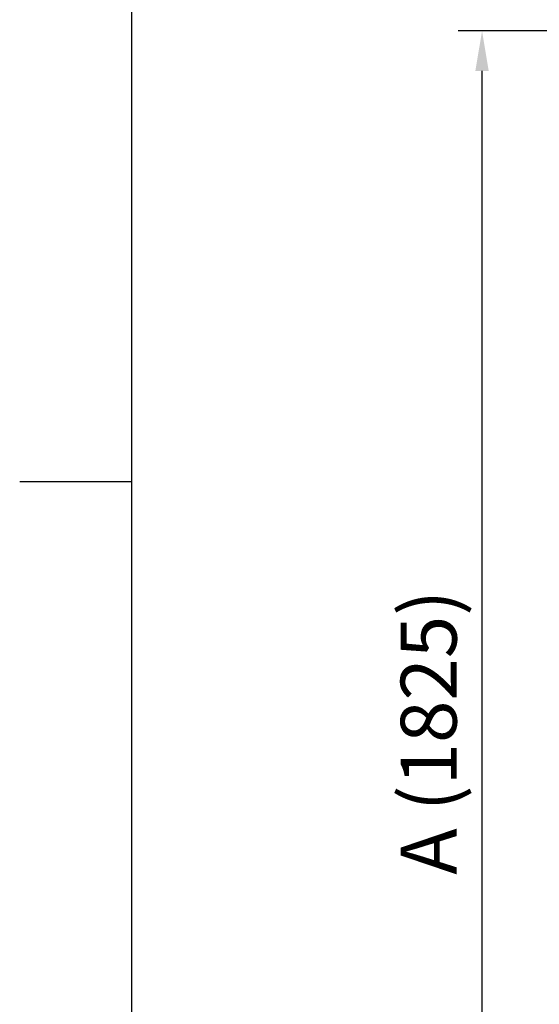
# Model space of a CAD drawing. Units: millimetres. Extents: x 0 to 8400, y 0 to 5940.
# Drawn here: x 60 to 710, y 3802 to 5033 of the extents above; entities that cross this region are included whole.
import ezdxf

# ---------------------------------------------------------------- set-up
doc = ezdxf.new("R2010")
doc.units = ezdxf.units.MM
doc.header["$LTSCALE"] = 20
doc.layers.get('0').update_dxf_attribs({"lineweight": 25})
doc.layers.add('Sketch Geometry(ISO)', color=7, linetype='Continuous', lineweight=25)
doc.layers.add('WT04', color=7, linetype='Continuous', lineweight=25)
doc.styles.add('Heras 3_5', font='arial.ttf')
doc.dimstyles.new('Heras', dxfattribs={"dimscale": 20, "dimtxt": 3.5, "dimasz": 2.5, "dimexe": 1.5, "dimexo": 1, "dimgap": 0.5, "dimtad": 1, "dimdec": 1, "dimrnd": 1e-08, "dimtxsty": 'Heras 3_5', "dimcen": 0.09, "dimdle": 15, "dimclrd": 7, "dimclre": 7, "dimclrt": 7, "dimadec": 1, "dimazin": 2, "dimtfac": 0.714286, "dimtmove": 0, "dimatfit": 3, "dimfxl": 1, "dimtolj": 1, "dimlwd": 25, "dimlwe": 25, "dimarcsym": 0})

# ---------------------------------------------------------------- blocks, each defined once
blk = doc.blocks.new('Borders Heras')
at = {"layer": 'Sketch Geometry(ISO)'}
for p, q in [((10, 287), (10, 10)), ((10, 222.75), (3, 222.75))]:
    blk.add_line(p, q, dxfattribs=at)
blk = doc.blocks.new('*D26')
at = {"layer": 'Defpoints', "color": 0, "linetype": 'Continuous', "transparency": 16777216}
for p in [(638.6, 5018.9), (760.9, 5018.9), (728.9, 3193.6)]:
    blk.add_point(p, dxfattribs=at)
at = {"layer": 'WT04', "color": 7, "linetype": 'Continuous', "lineweight": 25, "transparency": 16777216}
for p, q in [((740.9, 5018.9), (608.6, 5018.9)), ((638.6, 3243.6), (638.6, 4968.9)), ((708.9, 3193.6), (608.6, 3193.6))]:
    blk.add_line(p, q, dxfattribs=at)
at = {"layer": 'WT04', "color": 7, "linetype": 'Continuous', "transparency": 16777216}
for points in [[(630.2, 4968.9), (646.9, 4968.9), (638.6, 5018.9)], [(630.2, 3243.6), (646.9, 3243.6), (638.6, 3193.6)]]:
    blk.add_solid(points, dxfattribs=at)
at = {"layer": 'WT04', "color": 7, "linetype": 'Continuous', "lineweight": 25, "transparency": 16777216, "insert": (536.8, 3964), "char_height": 70, "attachment_point": 1, "rotation": 90, "style": 'Heras 3_5'}
blk.add_mtext('\\A1;\\fArial|b0|i0;{\\H70.0000;A (1825)}', dxfattribs=at)

msp = doc.modelspace()

# ---------------------------------------------------------------- block references
at = {"xscale": 20, "yscale": 20, "zscale": 20}
msp.add_blockref('Borders Heras', (0, 0), dxfattribs=at)

# ---------------------------------------------------------------- dimensions: what is measured, and where the dimension line sits
at = {"layer": 'WT04', "color": 7, "linetype": 'Continuous', "lineweight": 25}
dim = msp.add_linear_dim(base=(638.55, 5018.93), p1=(728.88, 3193.63), p2=(760.86, 5018.93), angle=90, text='\\fArial|b0|i0;{\\H70.0000;A (<>)}', dimstyle='Heras', override={"dimgap": 0.5, "dimdec": 0, "dimtol": 0, "dimlim": 0, "dimtp": 0, "dimtm": 0, "dimtdec": 2, "dimtofl": 0, "dimatfit": 1}, dxfattribs=at)
dim.commit()
dim.dimension.update_dxf_attribs({"geometry": '*D26', "text_midpoint": (638.55, 4149.78), "dimtype": 160})

doc.saveas('drawing.dxf')
